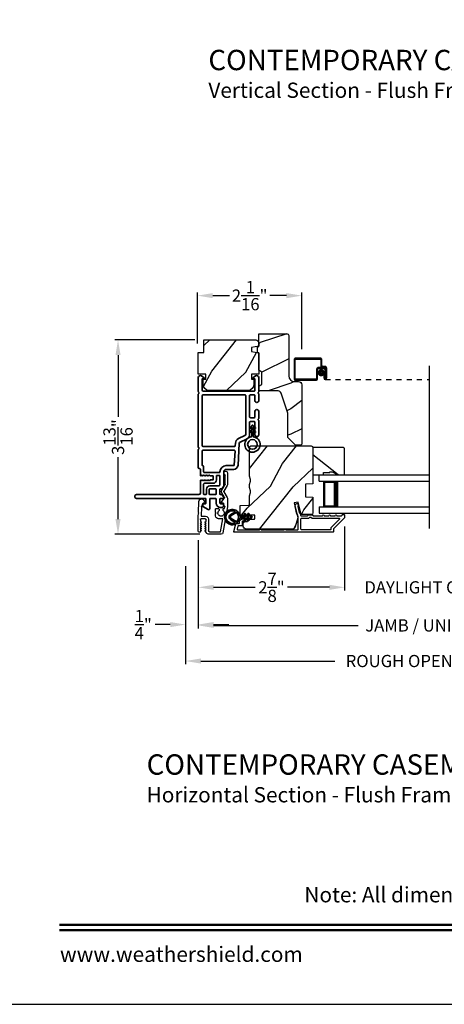
# Model space of a CAD drawing. Extents: x 102 to 204, y -156 to -112.
# Drawn here: x 171 to 179, y -156 to -136 of the extents above; entities that cross this region are included whole.
import ezdxf
from ezdxf.enums import TextEntityAlignment as Align

# ---------------------------------------------------------------- set-up
doc = ezdxf.new("R2010")
doc.units = 0
doc.header["$LTSCALE"] = 2
doc.header["$MEASUREMENT"] = 0
doc.header["$PDMODE"] = 3
doc.linetypes.add('HIDDEN', pattern=[0.075, 0.05, -0.025])
doc.layers.get('0').update_dxf_attribs({"linetype": 'CONTINUOUS'})
doc.layers.get('DEFPOINTS').update_dxf_attribs({"color": 3, "linetype": 'CONTINUOUS'})
doc.layers.add('Dim', color=7, linetype='CONTINUOUS')
doc.styles.add('Arial', font='arial.ttf')
doc.styles.get("Standard").update_dxf_attribs({"font": 'arial.ttf'})
doc.dimstyles.get("Standard").update_dxf_attribs({"dimtxt": 0.24, "dimasz": 0.3, "dimexe": 0.0625, "dimexo": 0.18, "dimgap": 0.09, "dimtad": 0, "dimdec": 4, "dimzin": 0, "dimdsep": 46, "dimlunit": 4, "dimtxsty": 'Standard', "dimcen": 0, "dimadec": 5, "dimazin": 0, "dimtfac": 1, "dimtdec": 4, "dimtofl": 0, "dimtmove": 0, "dimatfit": 3, "dimfxl": 1, "dimtolj": 1, "dimtzin": 0, "dimarcsym": 0})

# ---------------------------------------------------------------- blocks, each defined once
blk = doc.blocks.new('*D352')
at = {"layer": 'DEFPOINTS', "color": 0, "transparency": 16777216}
for p in [(174.168, -141.782), (174.168, -142.901), (176.215, -143.013)]:
    blk.add_point(p, dxfattribs=at)
at = {"layer": 'Dim', "color": 0, "lineweight": -2, "transparency": 16777216}
for p, q in [((174.168, -142.721), (174.168, -141.72)), ((174.468, -141.782), (174.793, -141.782)), ((175.915, -141.782), (175.59, -141.782)), ((176.215, -142.833), (176.215, -141.72))]:
    blk.add_line(p, q, dxfattribs=at)
at = {"layer": 'Dim', "color": 0, "transparency": 16777216}
for points in [[(174.468, -141.732), (174.468, -141.832), (174.168, -141.782)], [(175.915, -141.732), (175.915, -141.832), (176.215, -141.782)]]:
    blk.add_solid(points, dxfattribs=at)
at = {"layer": 'Dim', "color": 0, "transparency": 16777216, "insert": (175.192, -141.782), "char_height": 0.24, "attachment_point": 5}
blk.add_mtext('\\A1;2{\\H1x;\\S1/16;}"', dxfattribs=at)
blk = doc.blocks.new('*D354')
at = {"layer": 'DEFPOINTS', "color": 0, "transparency": 16777216}
for p in [(174.293, -142.651), (172.605, -146.471), (174.396, -146.471)]:
    blk.add_point(p, dxfattribs=at)
at = {"layer": 'Dim', "color": 0, "lineweight": -2, "transparency": 16777216}
for p, q in [((174.113, -142.651), (172.542, -142.651)), ((172.605, -142.951), (172.605, -144.165)), ((172.605, -146.171), (172.605, -144.958)), ((174.216, -146.471), (172.542, -146.471))]:
    blk.add_line(p, q, dxfattribs=at)
at = {"layer": 'Dim', "color": 0, "transparency": 16777216}
for points in [[(172.555, -142.951), (172.655, -142.951), (172.605, -142.651)], [(172.555, -146.171), (172.655, -146.171), (172.605, -146.471)]]:
    blk.add_solid(points, dxfattribs=at)
at = {"layer": 'Dim', "color": 0, "transparency": 16777216, "insert": (172.605, -144.561), "char_height": 0.24, "attachment_point": 5, "rotation": 90}
blk.add_mtext('\\A1;3{\\H1x;\\S13/16;}"', dxfattribs=at)
blk = doc.blocks.new('*D355')
at = {"layer": 'DEFPOINTS', "color": 0, "transparency": 16777216}
for p in [(177.058, -146.139), (174.183, -146.407), (177.058, -147.513)]:
    blk.add_point(p, dxfattribs=at)
at = {"layer": 'Dim', "color": 0, "lineweight": -2, "transparency": 16777216}
for p, q in [((177.058, -146.319), (177.058, -147.575)), ((174.183, -146.587), (174.183, -147.575)), ((174.483, -147.513), (175.303, -147.513)), ((176.758, -147.513), (175.938, -147.513))]:
    blk.add_line(p, q, dxfattribs=at)
at = {"layer": 'Dim', "color": 0, "transparency": 16777216}
for points in [[(174.483, -147.463), (174.483, -147.563), (174.183, -147.513)], [(176.758, -147.463), (176.758, -147.563), (177.058, -147.513)]]:
    blk.add_solid(points, dxfattribs=at)
at = {"layer": 'Dim', "color": 0, "transparency": 16777216, "insert": (175.621, -147.513), "char_height": 0.24, "attachment_point": 5}
blk.add_mtext('\\A1;2{\\H1x;\\S7/8;}"', dxfattribs=at)
blk = doc.blocks.new('*D357')
at = {"layer": 'DEFPOINTS', "color": 0, "transparency": 16777216}
for p in [(177.058, -146.139), (180.881, -146.139), (180.881, -147.513)]:
    blk.add_point(p, dxfattribs=at)
at = {"layer": 'Dim', "color": 0, "lineweight": -2, "transparency": 16777216}
for p, q in [((177.058, -146.319), (177.058, -147.575)), ((180.881, -146.319), (180.881, -147.575)), ((176.758, -147.513), (176.458, -147.513)), ((181.181, -147.513), (181.481, -147.513))]:
    blk.add_line(p, q, dxfattribs=at)
at = {"layer": 'Dim', "color": 0, "transparency": 16777216}
for points in [[(176.758, -147.463), (176.758, -147.563), (177.058, -147.513)], [(181.181, -147.463), (181.181, -147.563), (180.881, -147.513)]]:
    blk.add_solid(points, dxfattribs=at)
at = {"layer": 'Dim', "color": 0, "transparency": 16777216, "insert": (178.969, -147.513), "char_height": 0.24, "attachment_point": 5}
blk.add_mtext('\\A1;DAYLIGHT OPENING', dxfattribs=at)
blk = doc.blocks.new('*D358')
at = {"layer": 'DEFPOINTS', "color": 0, "transparency": 16777216}
for p in [(174.183, -146.407), (183.756, -146.409), (183.756, -148.261)]:
    blk.add_point(p, dxfattribs=at)
at = {"layer": 'Dim', "color": 0, "lineweight": -2, "transparency": 16777216}
for p, q in [((174.183, -146.587), (174.183, -148.323)), ((183.756, -146.589), (183.756, -148.323)), ((174.483, -148.261), (177.324, -148.261)), ((183.456, -148.261), (180.615, -148.261))]:
    blk.add_line(p, q, dxfattribs=at)
at = {"layer": 'Dim', "color": 0, "transparency": 16777216}
for points in [[(174.483, -148.211), (174.483, -148.311), (174.183, -148.261)], [(183.456, -148.211), (183.456, -148.311), (183.756, -148.261)]]:
    blk.add_solid(points, dxfattribs=at)
at = {"layer": 'Dim', "color": 0, "transparency": 16777216, "insert": (178.969, -148.261), "char_height": 0.24, "attachment_point": 5}
blk.add_mtext('\\A1;JAMB / UNIT WIDTH', dxfattribs=at)
blk = doc.blocks.new('*D359')
at = {"layer": 'DEFPOINTS', "color": 0, "transparency": 16777216}
for p in [(174.183, -146.407), (173.933, -146.917), (173.933, -148.245)]:
    blk.add_point(p, dxfattribs=at)
at = {"layer": 'Dim', "color": 0, "lineweight": -2, "transparency": 16777216}
for p, q in [((174.183, -146.587), (174.183, -148.308)), ((173.933, -147.097), (173.933, -148.308)), ((173.633, -148.245), (173.333, -148.245)), ((174.483, -148.245), (174.783, -148.245))]:
    blk.add_line(p, q, dxfattribs=at)
at = {"layer": 'Dim', "color": 0, "transparency": 16777216}
for points in [[(173.633, -148.195), (173.633, -148.295), (173.933, -148.245)], [(174.483, -148.195), (174.483, -148.295), (174.183, -148.245)]]:
    blk.add_solid(points, dxfattribs=at)
at = {"layer": 'Dim', "color": 0, "transparency": 16777216, "insert": (173.101, -148.245), "char_height": 0.24, "attachment_point": 5}
blk.add_mtext('\\A1;{\\H1x;\\S1/4;}"', dxfattribs=at)
blk = doc.blocks.new('*D361')
at = {"layer": 'DEFPOINTS', "color": 0, "transparency": 16777216}
for p in [(184.006, -146.771), (173.933, -146.917), (184.006, -148.961)]:
    blk.add_point(p, dxfattribs=at)
at = {"layer": 'Dim', "color": 0, "lineweight": -2, "transparency": 16777216}
for p, q in [((184.006, -146.951), (184.006, -149.023)), ((173.933, -147.097), (173.933, -149.023)), ((174.233, -148.961), (176.867, -148.961)), ((183.706, -148.961), (181.072, -148.961))]:
    blk.add_line(p, q, dxfattribs=at)
at = {"layer": 'Dim', "color": 0, "transparency": 16777216}
for points in [[(174.233, -148.911), (174.233, -149.011), (173.933, -148.961)], [(183.706, -148.911), (183.706, -149.011), (184.006, -148.961)]]:
    blk.add_solid(points, dxfattribs=at)
at = {"layer": 'Dim', "color": 0, "transparency": 16777216, "insert": (178.969, -148.961), "char_height": 0.24, "attachment_point": 5}
blk.add_mtext('\\A1;ROUGH OPENING WIDTH', dxfattribs=at)
blk = doc.blocks.new('A$C4FD84548')
for p, q in [((0, 0.75), (2.165, 0.75)), ((0, 0.625), (0, 0.75)), ((0, 0.625), (2.165, 0.625)), ((0.089, 0.125), (0.089, 0.625)), ((0.089, 0.625), (0.089, 0.625)), ((0.089, 0.625), (0.375, 0.625)), ((0, 0.125), (2.165, 0.125)), ((0, 0.125), (0, 0)), ((0.375, 0.125), (0.089, 0.125)), ((0, 0), (2.165, 0))]:
    blk.add_line(p, q)
for points, const_width in [([(0.089, 0.61), (0.33, 0.61)], 0.03), ([(0.104, 0.14), (0.104, 0.61)], 0.03), ([(0.33, 0.125), (0.33, 0.625)], 0.09), ([(0.089, 0.14), (0.33, 0.14)], 0.03)]:
    blk.add_lwpolyline(points, dxfattribs=dict(const_width=const_width))
blk = doc.blocks.new('A$C6C41336C')
for p, q in [((0, 0.412), (0, 0.02)), ((0.519, 0.432), (0.02, 0.432)), ((0.02, 0.03), (0.02, 0.402)), ((0.03, 0.412), (0.509, 0.412)), ((0.519, 0.402), (0.519, 0.28)), ((0.539, 0.29), (0.539, 0.412)), ((0.439, 0.22), (0.439, 0.03)), ((0.459, 0.02), (0.459, 0.21)), ((0.589, 0.25), (0.469, 0.25)), ((0.479, 0.23), (0.579, 0.23)), ((0.549, 0.25), (0.599, 0.25)), ((0.609, 0.27), (0.559, 0.27)), ((0.599, 0.21), (0.599, 0.045)), ((0.619, 0.23), (0.619, 0.045)), ((0.619, 0.045), (0.619, 0.22)), ((0.639, 0.045), (0.639, 0.24)), ((0.429, 0.02), (0.03, 0.02)), ((0.599, 0.105), (0.579, 0.105)), ((0.579, 0.105), (0.579, 0.045)), ((0.599, 0.045), (0.599, 0.105)), ((0.599, 0.045), (0.619, 0.045)), ((0.02, 0), (0.439, 0))]:
    blk.add_line(p, q)
at = {"linetype": 'HIDDEN'}
blk.add_line((0.609, 0.015), (2.655, 0.015), dxfattribs=at)
at = {"const_width": 0.065}
blk.add_lwpolyline([(0.529, 0.11, -1), (0.529, 0.185, -1)], format="xyb", close=True, dxfattribs=at)
for centre, radius, start, end in [((0.02, 0.412), 0.02, 90, 180.0002), ((0.03, 0.402), 0.01, 90, 179.9969), ((0.509, 0.402), 0.01, 359.9964, 90), ((0.519, 0.412), 0.02, 359.9998, 90), ((0.469, 0.22), 0.03, 90, 179.9992), ((0.479, 0.21), 0.02, 90, 180.0002), ((0.549, 0.28), 0.03, 180.0009, 270), ((0.559, 0.29), 0.02, 179.9998, 270), ((0.579, 0.21), 0.02, 359.9998, 90), ((0.589, 0.22), 0.03, 359.9986, 90), ((0.599, 0.23), 0.02, 359.9998, 90), ((0.609, 0.24), 0.03, 359.9986, 90), ((0.02, 0.02), 0.02, 179.9996, 270), ((0.03, 0.03), 0.01, 180.003, 270), ((0.429, 0.03), 0.01, 270, 0.0037), ((0.439, 0.02), 0.02, 270, 359.997), ((0.609, 0.045), 0.0301, 180, 0), ((0.609, 0.045), 0.0101, 179.9999, 0.0001)]:
    blk.add_arc(centre, radius, start, end)
blk = doc.blocks.new('A$C62771398')
for p, q in [((0, 0.452), (0, 0.213)), ((0.541, 0.573), (0.026, 0.482)), ((0.05, 0.436), (0.306, 0.481)), ((0.05, 0.218), (0.05, 0.436)), ((0.306, 0.481), (0.306, 0.395)), ((0.468, 0.486), (0.496, 0.486)), ((0.496, 0.408), (0.468, 0.408)), ((0.506, 0.516), (0.539, 0.522)), ((0.506, 0.496), (0.506, 0.516)), ((0.506, 0.35), (0.506, 0.398)), ((0.551, 0.512), (0.551, 0.51)), ((0.697, 0.575), (0.559, 0.575)), ((0.561, 0.5), (0.603, 0.5)), ((0.613, 0.49), (0.613, 0.461)), ((0.629, 0.453), (0.714, 0.514)), ((0.835, 0.503), (0.722, 0.568)), ((0.725, 0.514), (0.815, 0.462)), ((0.958, 0.568), (0.845, 0.503)), ((0.865, 0.462), (0.979, 0.529)), ((1.204, 0.575), (0.983, 0.575)), ((0.984, 0.53), (1.16, 0.53)), ((0.3, 0.2), (0.068, 0.2)), ((0.361, 0.34), (0.409, 0.34)), ((0.409, 0.34), (0.419, 0.35)), ((0.419, 0.35), (0.429, 0.34)), ((0.429, 0.34), (0.496, 0.34)), ((0.032, 0.159), (0.069, 0.137)), ((0.069, 0.055), (0.052, 0.045)), ((0.064, 0), (0.356, 0)), ((0.081, 0.154), (0.111, 0.137)), ((0.081, 0.144), (0.081, 0.154)), ((0.111, 0.055), (0.081, 0.038)), ((0.081, 0.038), (0.081, 0.048)), ((0.123, 0.154), (0.153, 0.137)), ((0.123, 0.144), (0.123, 0.154)), ((0.153, 0.055), (0.123, 0.038)), ((0.123, 0.038), (0.123, 0.048)), ((0.165, 0.154), (0.195, 0.137)), ((0.165, 0.144), (0.165, 0.154)), ((0.195, 0.055), (0.165, 0.038)), ((0.165, 0.038), (0.165, 0.048)), ((0.207, 0.154), (0.237, 0.137)), ((0.207, 0.144), (0.207, 0.154)), ((0.237, 0.055), (0.207, 0.038)), ((0.207, 0.038), (0.207, 0.048)), ((0.249, 0.151), (0.29, 0.151)), ((0.249, 0.144), (0.249, 0.151)), ((0.249, 0.041), (0.249, 0.048)), ((0.29, 0.041), (0.249, 0.041)), ((0.306, 0.135), (0.306, 0.057)), ((0.356, 0.053), (0.356, 0.144)), ((0.54, 0.061), (0.356, 0.053)), ((0.356, 0), (0.409, 0.002)), ((0.409, 0.002), (0.419, 0.013)), ((0.419, 0.013), (0.429, 0.003)), ((0.429, 0.003), (0.644, 0.013)), ((0.55, 0.076), (0.55, 0.071)), ((0.602, 0.087), (0.56, 0.086)), ((0.611, 0.126), (0.611, 0.097)), ((0.684, 0.096), (0.627, 0.134)), ((0.697, 0.068), (0.697, 0.071))]:
    blk.add_line(p, q)
for centre, radius, start, end in [((0.031, 0.452), 0.031, 100, 180), ((0.361, 0.395), 0.0551, 179.8787, 269.8786), ((0.419, 0.447), 0.0627, 38.4925, 321.5075), ((0.496, 0.496), 0.01, 270, 0), ((0.496, 0.398), 0.01, 0, 90), ((0.541, 0.512), 0.01, 0, 100.0001), ((0.559, 0.47), 0.105, 90, 100), ((0.561, 0.51), 0.01, 180, 270), ((0.603, 0.49), 0.01, 0, 90), ((0.623, 0.461), 0.01, 180, 305.2129), ((0.697, 0.525), 0.05, 60, 90), ((0.72, 0.506), 0.01, 60, 125.2129), ((0.84, 0.506), 0.05, 240, 300), ((0.84, 0.512), 0.01, 240, 300), ((0.983, 0.525), 0.05, 90, 120), ((0.984, 0.52), 0.01, 90, 120), ((1.16, 0.52), 0.01, 21.6182, 90), ((1.204, 0.537), 0.0375, 201.6182, 90), ((0.063, 0.213), 0.063, 180, 240), ((0.068, 0.218), 0.018, 180, 270), ((0.3, 0.144), 0.056, 0, 90), ((0.496, 0.35), 0.01, 270, 0), ((0.064, 0.024), 0.0242, 120, 270), ((0.073, 0.144), 0.008, 240, 0), ((0.073, 0.048), 0.008, 0, 120), ((0.115, 0.144), 0.008, 240, 0), ((0.115, 0.048), 0.008, 0, 120), ((0.157, 0.144), 0.008, 240, 0), ((0.157, 0.048), 0.008, 0, 120), ((0.199, 0.144), 0.008, 240, 0), ((0.199, 0.048), 0.008, 0, 120), ((0.241, 0.144), 0.008, 240, 0), ((0.241, 0.048), 0.008, 0, 120), ((0.29, 0.135), 0.016, 0, 90), ((0.29, 0.057), 0.016, 270, 0), ((0.54, 0.071), 0.01, 272.5433, 0.9197), ((0.56, 0.076), 0.01, 90.9197, 180.9197), ((0.601, 0.097), 0.01, 270.9197, 0.9197), ((0.621, 0.126), 0.01, 56.2546, 180.9197), ((0.642, 0.068), 0.055, 272.5433, 0), ((0.667, 0.071), 0.03, 0, 56.2546)]:
    blk.add_arc(centre, radius, start, end)
blk = doc.blocks.new('A$C3b698112')
at = {"color": 7, "linetype": 'Continuous', "lineweight": 35}
blk.add_lwpolyline([(0.314, 0.132), (0.315, 0.134, -0.22177), (0.319, 0.135), (0.406, 0.135), (0.387, 0.103, 1.000044), (0.405, 0.093), (0.43, 0.135), (0.481, 0.135), (0.462, 0.103, 1.000044), (0.48, 0.093), (0.505, 0.135), (0.515, 0.135, 1.000008), (0.515, 0.164), (0.505, 0.164), (0.48, 0.207, 1.000044), (0.462, 0.197), (0.481, 0.164), (0.43, 0.164), (0.405, 0.207, 1.000044), (0.387, 0.197), (0.406, 0.164), (0.319, 0.164, -0.22177), (0.315, 0.166), (0.314, 0.168, 0.221778), (0.31, 0.17), (0.299, 0.17, 15.051205), (0.299, 0.13), (0.31, 0.13, 0.221778)], format="xyb", close=True, dxfattribs=at)
blk.add_circle((0.15, 0.15), 0.095, dxfattribs=at)
blk = doc.blocks.new('A$Cc9ddc18f')
at = {"color": 7, "linetype": 'Continuous', "lineweight": 35}
for points in [[(1.182, 1.214), (0.831, 1.214, 0.414206), (0.811, 1.194), (0.811, 1.189, -0.414217), (0.796, 1.174), (0.681, 1.174, 0.414244), (0.666, 1.159), (0.666, 1.157), (0.681, 1.142), (0.666, 1.127), (0.681, 1.112), (0.666, 1.097), (0.681, 1.083), (0.666, 1.068), (0.681, 1.053), (0.666, 1.038), (0.681, 1.023), (0.666, 1.008), (0.681, 0.993), (0.666, 0.979), (0.666, 0.924), (0.586, 0.924), (0.586, 0.979), (0.571, 0.993), (0.586, 1.008), (0.571, 1.023), (0.586, 1.038), (0.571, 1.053), (0.586, 1.068), (0.571, 1.083), (0.586, 1.097), (0.571, 1.112), (0.586, 1.127), (0.571, 1.142), (0.586, 1.157), (0.586, 1.159, 0.414244), (0.571, 1.174), (0.329, 1.174, -0.414206), (0.299, 1.204), (0.299, 2.426, 1.000014), (0.224, 2.426), (0.224, 1.079, -0.414217), (0.209, 1.064), (0.134, 1.064, -0.414214), (0.119, 1.079), (0.119, 1.109, 0.767322), (0.063, 1.124), (0.003, 1.019, 0.577345), (0.02, 0.989), (0.209, 0.989, -0.414217), (0.224, 0.974), (0.224, 0.879, -0.414217), (0.209, 0.864), (0.129, 0.864, 0.414211), (0.044, 0.779), (0.044, 0.754, 0.414203), (0.084, 0.714), (0.089, 0.714, 0.414206), (0.119, 0.744), (0.119, 0.774, -0.414214), (0.134, 0.789), (0.209, 0.789, -0.414217), (0.224, 0.774), (0.224, 0.724, 0.414198), (0.234, 0.714), (0.238, 0.714, 0.140562), (0.254, 0.718), (0.292, 0.742, 0.258606), (0.299, 0.755), (0.299, 0.774, -0.414207), (0.314, 0.789), (0.399, 0.789, -0.414214), (0.414, 0.774), (0.414, 0.755, 0.258588), (0.421, 0.742), (0.459, 0.718, 0.140562), (0.475, 0.714), (0.744, 0.714, -0.414222), (0.794, 0.664), (0.794, 0.519, 0.398127), (0.875, 0.434), (1.305, 0.41, -0.276546), (1.331, 0.393), (1.39, 0.266, 0.291473), (1.485, 0.206), (1.72, 0.206, -0.414242), (1.735, 0.191), (1.735, 0.116, -0.414203), (1.72, 0.101), (1.47, 0.101, 0.414208), (1.44, 0.071), (1.44, 0.056, 0.414227), (1.47, 0.026), (1.746, 0.026, 0.267976), (1.759, 0.033, -0.57734), (1.785, 0.033, 0.267976), (1.798, 0.026), (1.934, 0.026, 1.000003), (1.934, 0.101), (1.825, 0.101, -0.414203), (1.81, 0.116), (1.81, 0.191, -0.414242), (1.825, 0.206), (2.244, 0.206, -0.414241), (2.259, 0.191), (2.259, 0.116, -0.414202), (2.244, 0.101), (2.144, 0.101, 1.000003), (2.144, 0.026), (2.27, 0.026, 0.267978), (2.283, 0.033, -0.577339), (2.309, 0.033, 0.267978), (2.322, 0.026), (2.598, 0.026, 0.606819), (2.63, 0.089), (2.593, 0.141, 0.733246), (2.575, 0.136), (2.575, 0.106, -0.414248), (2.57, 0.101), (2.349, 0.101, -0.414201), (2.334, 0.116), (2.334, 1.124, -0.414213), (2.349, 1.139), (2.57, 1.139, -0.414132), (2.575, 1.134), (2.575, 1.104, 0.733247), (2.593, 1.098), (2.63, 1.151, 0.606817), (2.597, 1.214), (2.322, 1.214, 0.267911), (2.309, 1.206, -0.577339), (2.283, 1.206, 0.26791), (2.27, 1.214), (1.234, 1.214, 0.267909), (1.221, 1.206, -0.57734), (1.195, 1.206, 0.267913)], [(1.154, 0.493, 0.430499), (1.17, 0.508), (1.17, 1.124, 0.414217), (1.155, 1.139), (0.871, 1.139, -0.414226), (0.841, 1.109), (0.746, 1.109, 0.414217), (0.731, 1.094), (0.731, 0.804, 0.410198), (0.746, 0.789, -0.410178), (0.869, 0.664), (0.869, 0.523, 0.398129), (0.884, 0.508)]]:
    blk.add_lwpolyline(points, format="xyb", close=True, dxfattribs=at)
for points in [[(0.299, 1.094), (0.299, 1.069, 0.414234), (0.314, 1.054), (0.404, 1.054, -0.41421), (0.469, 0.989), (0.469, 0.809, 0.258596), (0.476, 0.796), (0.485, 0.791, 0.140599), (0.492, 0.789), (0.661, 0.789, 0.414195), (0.676, 0.804), (0.676, 0.844, 0.414234), (0.661, 0.859), (0.586, 0.859, -0.41421), (0.521, 0.924), (0.521, 1.094, 0.414217), (0.506, 1.109), (0.314, 1.109, 0.414207), (0.299, 1.094)], [(0.414, 0.879), (0.414, 0.984, 0.414214), (0.399, 0.999), (0.314, 0.999, 0.414207), (0.299, 0.984), (0.299, 0.879, 0.414207), (0.314, 0.864), (0.399, 0.864, 0.414214), (0.414, 0.879)], [(2.244, 0.281, 0.414202), (2.259, 0.296), (2.259, 1.124, 0.414213), (2.244, 1.139), (1.26, 1.139, 0.414212), (1.245, 1.124), (1.245, 0.503, 0.398117), (1.259, 0.488), (1.309, 0.485, -0.276548), (1.399, 0.424), (1.458, 0.298, 0.291483), (1.485, 0.281), (2.244, 0.281)]]:
    blk.add_lwpolyline(points, format="xyb", dxfattribs=at)
blk.add_blockref('A$C3b698112', (1.134, 0))
blk = doc.blocks.new('A$Cafdcb3b8')
at = {"color": 7, "linetype": 'Continuous', "lineweight": 35}
for points in [[(0.132, 0.128), (0.092, 0.152, 0.999978), (0.082, 0.134), (0.132, 0.105), (0.132, 0.058), (0.092, 0.081, 1.000037), (0.082, 0.064), (0.132, 0.035), (0.132, 0.017, 1.000004), (0.167, 0.017), (0.167, 0.035), (0.218, 0.064, 1.000039), (0.208, 0.081), (0.167, 0.058), (0.167, 0.105), (0.218, 0.134, 0.999981), (0.208, 0.152), (0.167, 0.128), (0.167, 0.233, -0.364455), (0.176, 0.242, 11.544322), (0.124, 0.242, -0.364437), (0.132, 0.233)], [(0.265, 0.342, 1.497261), (0.035, 0.342, 0.621751), (0.052, 0.341), (0.098, 0.42, -0.577337), (0.202, 0.42), (0.247, 0.341, 0.621751)], [(0.236, 0.31, -0.351505), (0.234, 0.298, -0.389138), (0.065, 0.298, -0.351505), (0.064, 0.31), (0.12, 0.408, -0.577347), (0.18, 0.408)]]:
    blk.add_lwpolyline(points, format="xyb", close=True, dxfattribs=at)

msp = doc.modelspace()

# ---------------------------------------------------------------- hatches: boundary and pattern name
h = msp.add_hatch()
h.set_pattern_fill('WOOD2', color=256)
h.set_pattern_definition([(216.8699, (102.40002, -198.70555), (2.9999999, 2.00000012), [0.5, -4.5]), (206.5651, (103.00002, -199.00555), (-0.9999992, -1.0000013), [1.118034, -1.118034]), (198.4349, (103.00002, -199.50555), (-2.0000004, -0.9999984), [0.632456, -2.529822])])
edge = h.paths.add_edge_path()
edge.add_line((175.95917, -142.56131), (175.95917, -143.36022))
edge.add_arc((176.06917, -143.36022), 0.11, 180, 270)
edge.add_line((176.06917, -143.47022), (176.15217, -143.47022))
edge.add_arc((176.15217, -143.53322), 0.063, 0, 90, ccw=False)
edge.add_line((176.21517, -143.53322), (176.21517, -144.70015))
edge.add_line((176.21517, -144.70015), (176.1951, -144.72022))
edge.add_line((176.1951, -144.72022), (176.09017, -144.72022))
edge.add_line((176.09017, -144.72022), (175.94017, -144.57022))
edge.add_line((175.94017, -144.57022), (175.94017, -144.09022))
edge.add_line((175.94017, -144.09022), (175.80994, -143.69643))
edge.add_arc((175.75012, -143.71622), 0.063, 18.3, 90)
edge.add_line((175.75012, -143.65322), (175.37117, -143.65322))
edge.add_line((175.37117, -143.65322), (175.37117, -143.56222))
edge.add_line((175.37117, -143.56222), (175.43317, -143.52642))
edge.add_line((175.43317, -143.52642), (175.43317, -143.28501))
edge.add_line((175.43317, -143.28501), (175.37117, -143.24922))
edge.add_line((175.37117, -143.24922), (175.37117, -142.90622))
edge.add_line((175.37117, -142.90622), (175.34617, -142.89712))
edge.add_line((175.34617, -142.89712), (175.34617, -142.79332))
edge.add_line((175.34617, -142.79332), (175.37117, -142.78422))
edge.add_line((175.37117, -142.78422), (175.37117, -142.53122))
edge.add_line((175.37117, -142.53122), (175.92907, -142.53122))
edge.add_arc((175.92907, -142.56131), 0.03009, -0.001169, 90.001169, ccw=False)
edge = h.paths.add_edge_path()
edge.add_arc((175.94689, -144.74732), 0.01, 359.996878, 450.003963)
h = msp.add_hatch()
h.set_pattern_fill('WOOD2', color=256, angle=205, style=0)
h.set_pattern_definition([(61.8699, (249.88508, -223.17161), (-1.8736867, -3.08047044), [0.5, -4.5]), (51.5651, (249.2145, -223.1533), (0.4836882, 1.3289269), [1.118034, -1.118034]), (43.4349, (249.0032, -222.70014), (1.3899984, 1.75154305), [0.632456, -2.529822])])
edge = h.paths.add_edge_path()
edge.add_arc((175.31118, -142.71117), 0.06, 360, 450, ccw=False)
edge.add_line((175.37118, -142.71117), (175.37118, -142.77336))
edge.add_line((175.37118, -142.77336), (175.22618, -142.79893))
edge.add_line((175.22618, -142.79893), (175.22618, -142.8816))
edge.add_line((175.22618, -142.8816), (175.37118, -142.90716))
edge.add_line((175.37118, -142.90716), (175.37118, -143.32517))
edge.add_line((175.37118, -143.32517), (175.22618, -143.32517))
edge.add_line((175.22618, -143.32517), (175.22618, -143.42517))
edge.add_line((175.22618, -143.42517), (175.27718, -143.42517))
edge.add_line((175.27718, -143.42517), (175.27718, -143.52117))
edge.add_arc((175.15218, -143.52117), 0.125, 270, 360, ccw=False)
edge.add_line((175.15218, -143.64617), (174.40218, -143.64617))
edge.add_arc((174.40218, -143.52117), 0.125, 180, 270, ccw=False)
edge.add_line((174.27718, -143.52117), (174.27718, -143.42517))
edge.add_line((174.27718, -143.42517), (174.32818, -143.42517))
edge.add_line((174.32818, -143.42517), (174.32818, -143.32517))
edge.add_line((174.32818, -143.32517), (174.18318, -143.32517))
edge.add_line((174.18318, -143.32517), (174.18318, -142.90117))
edge.add_line((174.18318, -142.90117), (174.29318, -142.90117))
edge.add_line((174.29318, -142.90117), (174.29318, -142.65117))
edge.add_line((174.29318, -142.65117), (175.31118, -142.65117))
h = msp.add_hatch()
h.set_pattern_fill('WOOD2', color=256, angle=205, style=0)
h.set_pattern_definition([(61.8699, (102.06012, -200.7809), (-1.8736867, -3.08047044), [0.5, -4.5]), (51.5651, (101.38955, -200.7626), (0.4836882, 1.3289269), [1.118034, -1.118034]), (43.4349, (101.17824, -200.30943), (1.3899984, 1.751543), [0.632456, -2.529822])])
edge = h.paths.add_edge_path()
edge.add_arc((175.12617, -146.31013), 0.06, 180.000744, 269.999256, ccw=False)
edge.add_line((175.06617, -146.31013), (175.06617, -146.25173))
edge.add_arc((175.09617, -146.25173), 0.03, 91.998781, 180.000628, ccw=False)
edge.add_line((175.09512, -146.22175), (175.14152, -146.22013))
edge.add_arc((175.14117, -146.21013), 0.01, 272.003309, 360.000141)
edge.add_line((175.15117, -146.21013), (175.15117, -146.18113))
edge.add_arc((175.16117, -146.18113), 0.01, 90.001058, 179.998942, ccw=False)
edge.add_line((175.16117, -146.17113), (175.28617, -146.17113))
edge.add_arc((175.28617, -146.16113), 0.01, 269.998681, 360.003)
edge.add_line((175.29617, -146.16113), (175.29617, -146.10313))
edge.add_arc((175.28617, -146.10313), 0.01, 359.997, 450.001319)
edge.add_line((175.28617, -146.09313), (175.01317, -146.09313))
edge.add_arc((175.01317, -146.08313), 0.01, 179.997001, 270.001319, ccw=False)
edge.add_line((175.00317, -146.08313), (175.00317, -145.91391))
edge.add_arc((175.01317, -145.91391), 0.01, 92.003309, 179.9993, ccw=False)
edge.add_line((175.01282, -145.90391), (175.17852, -145.89813))
edge.add_arc((175.17817, -145.88813), 0.01, 272.003309, 359.9993)
edge.add_line((175.18817, -145.88813), (175.18817, -145.73131))
edge.add_arc((175.24817, -145.73131), 0.06, 164.47629, 180.000291, ccw=False)
edge.add_line((175.19036, -145.71525), (175.20871, -145.64919))
edge.add_arc((175.15089, -145.63313), 0.06, 344.47658, 375.52342)
edge.add_line((175.20871, -145.61708), (175.19036, -145.55101))
edge.add_arc((175.24817, -145.53496), 0.06, 179.999709, 195.52371, ccw=False)
edge.add_line((175.18817, -145.53496), (175.18817, -145.50842))
edge.add_arc((175.24814, -145.50842), 0.05998, 164.49638, 180.002195, ccw=False)
edge.add_line((175.19035, -145.49239), (175.20871, -145.42617))
edge.add_arc((175.1509, -145.41013), 0.05999, 344.498575, 375.501425)
edge.add_line((175.20871, -145.3941), (175.19035, -145.32788))
edge.add_arc((175.24814, -145.31185), 0.05998, 179.997805, 195.50362, ccw=False)
edge.add_line((175.18817, -145.31185), (175.18817, -144.76513))
edge.add_arc((175.21817, -144.76513), 0.03, 90.000505, 179.999355, ccw=False)
edge.add_line((175.21817, -144.73513), (176.40317, -144.73513))
edge.add_arc((176.40317, -144.76513), 0.03, 0.000645, 89.999495, ccw=False)
edge.add_line((176.43317, -144.76513), (176.43317, -145.48007))
edge.add_line((176.43317, -145.48007), (176.28817, -145.48513))
edge.add_line((176.28817, -145.48513), (176.28817, -145.73513))
edge.add_line((176.28817, -145.73513), (176.43317, -145.7402))
edge.add_line((176.43317, -145.7402), (176.43317, -146.05113))
edge.add_arc((176.40317, -146.05113), 0.03, 270.001222, 359.998778, ccw=False)
edge.add_line((176.40317, -146.08113), (176.20175, -146.08113))
edge.add_line((176.20175, -146.08113), (176.14565, -145.83813))
edge.add_line((176.14565, -145.83813), (176.06965, -145.85568))
edge.add_line((176.06965, -145.85568), (176.13717, -146.14813))
edge.add_line((176.13717, -146.14813), (176.0896, -146.32566))
edge.add_arc((176.03164, -146.31013), 0.06, 269.99932, 345.000705, ccw=False)
edge.add_line((176.03164, -146.37013), (175.12617, -146.37013))
h = msp.add_hatch()
h.set_pattern_fill('WOOD2', color=256, angle=295, style=0)
h.set_pattern_definition([(151.8699, (69.07537, 4.34213), (3.08047044, -1.87368671), [0.5, -4.5]), (141.5651, (69.05705, 3.67156), (-1.3289269, 0.4836882), [1.118034, -1.118034]), (133.4349, (68.6039, 3.46025), (-1.75154305, 1.3899984), [0.632456, -2.529822])])
h.paths.add_polyline_path([(176.81617, -145.24213), (176.92517, -145.30513), (177.05817, -145.30513), (177.05817, -144.78613), (177.03817, -144.76613), (176.43317, -144.76613), (176.43317, -145.30513), (176.64417, -145.30513), (176.64417, -145.25813), (176.76917, -145.25813), (176.76917, -145.24213)])

# ---------------------------------------------------------------- linework, layer by layer
msp.add_line((178.72312, -146.35655), (178.72312, -143.16231))
for points in [[(170.00004, -111.70552), (170.00004, -155.70553), (204.00005, -155.70553), (204.00005, -111.70552)], [(176.81617, -145.24213), (176.92517, -145.30513), (177.05817, -145.30513), (177.05817, -144.78613), (177.03817, -144.76613), (176.43317, -144.76613), (176.43317, -145.30513), (176.64417, -145.30513), (176.64417, -145.25813), (176.76917, -145.25813), (176.76917, -145.24213)]]:
    msp.add_lwpolyline(points, close=True)
for points in [[(175.94017, -144.57022), (175.94017, -144.09022), (175.80994, -143.69643, 0.32347312), (175.75012, -143.65322), (175.37117, -143.65322), (175.37117, -143.56222), (175.43317, -143.52642), (175.43317, -143.28501), (175.37117, -143.24922), (175.37117, -142.90622), (175.34617, -142.89712), (175.34617, -142.79332), (175.37117, -142.78422), (175.37117, -142.53122), (175.92817, -142.53122, -0.41421356), (175.95917, -142.56222), (175.95917, -143.36022, 0.41421356), (176.06917, -143.47022), (176.15217, -143.47022, -0.41421356), (176.21517, -143.53322), (176.21517, -144.70015), (176.1951, -144.72022), (176.09017, -144.72022)], [(175.31118, -142.65117, -0.41421356), (175.37118, -142.71117), (175.37118, -142.77336), (175.22618, -142.79893), (175.22618, -142.8816), (175.37118, -142.90716), (175.37118, -143.32517), (175.22618, -143.32517), (175.22618, -143.42517), (175.27718, -143.42517), (175.27718, -143.52117, -0.41421356), (175.15218, -143.64617), (174.40218, -143.64617, -0.41421356), (174.27718, -143.52117), (174.27718, -143.42517), (174.32818, -143.42517), (174.32818, -143.32517), (174.18318, -143.32517), (174.18318, -142.90117), (174.29318, -142.90117), (174.29318, -142.65117)], [(175.12617, -146.37013, -0.41420596), (175.06617, -146.31013), (175.06617, -146.25173, -0.4040356), (175.09512, -146.22175), (175.14152, -146.22013, 0.40401014), (175.15117, -146.21013), (175.15117, -146.18113, -0.41420275), (175.16117, -146.17113), (175.28617, -146.17113, 0.41423564), (175.29617, -146.16113), (175.29617, -146.10313, 0.41423564), (175.28617, -146.09313), (175.01317, -146.09313, -0.41423564), (175.00317, -146.08313), (175.00317, -145.91391, -0.40400588), (175.01282, -145.90391), (175.17852, -145.89813, 0.40400588), (175.18817, -145.88813), (175.18817, -145.73131, -0.06784002), (175.19036, -145.71525), (175.20871, -145.64919, 0.1363022), (175.20871, -145.61708), (175.19036, -145.55101, -0.06784002), (175.18817, -145.53496), (175.18817, -145.50842, -0.0677603), (175.19035, -145.49239), (175.20871, -145.42617, 0.13610669), (175.20871, -145.3941), (175.19035, -145.32788, -0.0677603), (175.18817, -145.31185), (175.18817, -144.76513, -0.41420769), (175.21817, -144.73513), (176.40317, -144.73513, -0.41420769), (176.43317, -144.76513), (176.43317, -145.48007), (176.28817, -145.48513), (176.28817, -145.73513), (176.43317, -145.7402), (176.43317, -146.05113, -0.41420107), (176.40317, -146.08113), (176.20175, -146.08113), (176.14565, -145.83813), (176.06965, -145.85568), (176.13717, -146.14813), (176.0896, -146.32566, -0.339461), (176.03164, -146.37013)], [(176.82817, -146.43013), (174.88817, -146.43013, -0.49314543), (174.87851, -146.41755), (174.91977, -146.26355, -0.33945426), (174.92943, -146.25613), (174.98317, -146.25613, 0.41421356), (174.99317, -146.24613), (174.99317, -146.22613, -0.41421356), (175.05317, -146.16613), (175.10317, -146.16613, -0.76732699), (175.11067, -146.19412), (175.07487, -146.21479, -0.1316525), (175.06987, -146.21613), (175.05317, -146.21613, 0.41421356), (175.04317, -146.22613), (175.04317, -146.29613, -0.41421356), (175.03317, -146.30613), (174.9678, -146.30613, 0.33945426), (174.95814, -146.31355), (174.94367, -146.36755, 0.49314543), (174.95333, -146.38013), (175.38618, -146.38013, -0.57735027), (175.42082, -146.38013), (175.87051, -146.38013, -0.57735027), (175.90515, -146.38013), (176.13817, -146.38013, 0.41421356), (176.14817, -146.37013), (176.14817, -146.12485, 0.05678412), (176.14791, -146.1226), (176.14202, -146.09709, 0.19891237), (176.13758, -146.09086), (176.12523, -146.08315, -0.19891237), (176.12079, -146.07692), (176.08546, -145.92389, -0.41421356), (176.12293, -145.86392), (176.12892, -145.86254, -0.41421356), (176.14092, -145.87003), (176.14991, -145.909), (176.14392, -145.91039, 0.41421356), (176.13643, -145.92238), (176.16485, -146.04549, 0.19891237), (176.16929, -146.05172), (176.18164, -146.05944, -0.19891237), (176.18608, -146.06567), (176.19372, -146.09875, 0.34921563), (176.20346, -146.1065), (176.32879, -146.1065, 0.41421356), (176.33879, -146.0965), (176.33879, -146.0955, -0.41421356), (176.34879, -146.0855), (176.42315, -146.0855, -0.37039498), (176.43303, -146.09398), (176.43303, -146.0965, 0.41421356), (176.44303, -146.1065), (176.62317, -146.1065, -1), (176.65317, -146.1065), (176.74817, -146.1065, -1), (176.77817, -146.1065), (176.87317, -146.1065, -1), (176.90317, -146.1065), (176.99817, -146.1065, 0.41421356), (177.00817, -146.0965), (177.00817, -146.09513, -0.41421356), (177.01817, -146.08513), (177.04817, -146.08513, -0.41421356), (177.05817, -146.09513), (177.05817, -146.1395, -0.19891237), (177.05524, -146.14657), (176.8411, -146.36071, 0.19891237), (176.83817, -146.36778), (176.83817, -146.42013, -0.41421356)], [(176.19817, -146.1665, -0.41421356), (176.20817, -146.1565), (176.32891, -146.1565, 0.21921663), (176.3745, -146.1355), (176.39744, -146.1355, 0.21921663), (176.44303, -146.1565), (176.95046, -146.1565, -0.66817864), (176.95753, -146.17357), (176.7911, -146.34, 0.19891237), (176.78817, -146.34707), (176.78817, -146.37013, -0.41421356), (176.77817, -146.38013), (176.20817, -146.38013, -0.41421356), (176.19817, -146.37013)]]:
    msp.add_lwpolyline(points, format="xyb", close=True)
at = {"const_width": 0.04545}
for points in [[(171.45459, -154.14295), (202.5455, -154.14295)], [(171.45459, -154.25099), (202.5455, -154.25099)]]:
    msp.add_lwpolyline(points, dxfattribs=at)

# ---------------------------------------------------------------- block references
for name, p in [('A$C6C41336C', (176.06854, -143.44511)), ('A$C4FD84548', (176.55817, -146.05513))]:
    msp.add_blockref(name, p)
for name, p, rotation in [('A$Cc9ddc18f', (175.39703, -145.98969), 90.00000000000001), ('A$Cafdcb3b8', (175.23948, -146.28206), 90)]:
    msp.add_blockref(name, p, dxfattribs=dict(rotation=rotation))
at = {"xscale": -1, "rotation": 270}
msp.add_blockref('A$C62771398', (174.18319, -146.47132), dxfattribs=at)

# ---------------------------------------------------------------- texts
at = {"style": 'Arial'}
for s, height, p in [('%%UCONTEMPORARY CASEMENT WINDOW (8216)', 0.4, (174.38096, -137.35244)), ('Vertical Section - Flush Frame - 3-1/16" jamb', 0.3, (174.38056, -137.89648)), ('%%UCONTEMPORARY CASEMENT WINDOW (8216)', 0.4, (173.16748, -151.19444)), ('Horizontal Section - Flush Frame - 3-1/16" jamb', 0.3, (173.16708, -151.73848))]:
    msp.add_text(s, height=height, dxfattribs=at).set_placement(p)
msp.add_text('Note: All dimensions are approximate.  Weather Shield reserves the right to change specifications without notice.', height=0.30000007, dxfattribs=at).set_placement((187.00004, -153.70244), align=Align.CENTER)
msp.add_text('www.weathershield.com', height=0.3000001, dxfattribs=at).set_placement((171.46444, -154.96594), align=Align.BOTTOM_LEFT)

# ---------------------------------------------------------------- dimensions: what is measured, and where the dimension line sits
at = {"layer": 'Dim'}
for base, p1, p2, picture, middle in [((174.16819, -141.78206), (176.215, -143.01311), (174.16819, -142.90116), '*D352', (175.1916, -141.78206)), ((177.05783, -147.51278), (174.18319, -146.40711), (177.05783, -146.1395), '*D355', (175.62051, -147.51278))]:
    dim = msp.add_linear_dim(base=base, p1=p1, p2=p2, dimstyle='Standard', override={"dimpost": '\\X'}, dxfattribs=at)
    dim.commit()
    dim.dimension.update_dxf_attribs({"geometry": picture, "text_midpoint": middle})
dim = msp.add_linear_dim(base=(172.604815, -146.471319), p1=(174.293179, -142.651166), p2=(174.396475, -146.471319), angle=90, dimstyle='Standard', override={"dimpost": '\\X'}, dxfattribs=at)
dim.commit()
dim.dimension.update_dxf_attribs({"geometry": '*D354', "text_midpoint": (172.604815, -144.561243)})
for base, p1, p2, text, picture, middle in [((180.8808, -147.51278), (177.05817, -146.1395), (180.8808, -146.1395), 'DAYLIGHT OPENING', '*D357', (178.96948, -147.51278)), ((183.75572, -148.26098), (174.18319, -146.40711), (183.75572, -146.40869), 'JAMB / UNIT WIDTH', '*D358', (178.96946, -148.26098)), ((184.00572, -148.96067), (173.93324, -146.91654), (184.00572, -146.77067), 'ROUGH OPENING WIDTH', '*D361', (178.96948, -148.96067))]:
    dim = msp.add_linear_dim(base=base, p1=p1, p2=p2, text=text, dimstyle='Standard', override={"dimpost": '\\X'}, dxfattribs=at)
    dim.commit()
    dim.dimension.update_dxf_attribs({"geometry": picture, "text_midpoint": middle})
dim = msp.add_linear_dim(base=(173.933245, -148.245434), p1=(174.183193, -146.407111), p2=(173.933245, -146.916545), dimstyle='Standard', override={"dimpost": '\\X'}, dxfattribs=at)
dim.commit()
dim.dimension.update_dxf_attribs({"geometry": '*D359', "text_midpoint": (173.100571, -148.245434), "dimtype": 160})

doc.saveas('drawing.dxf')
